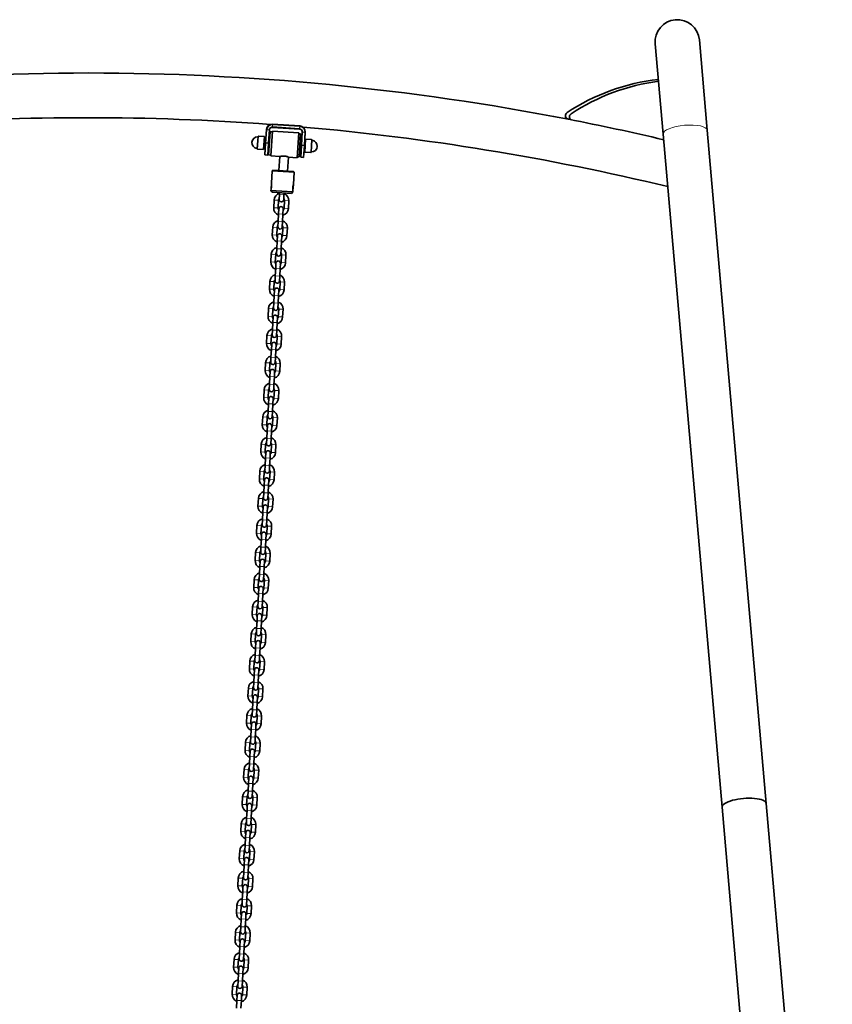
# Model space of a CAD drawing. Units: millimetres. Extents: x 21483 to 362308, y -13999 to 13175.
# Drawn here: x 27939 to 29046, y 11834 to 13175 of the extents above; entities that cross this region are included whole.
import ezdxf

# ---------------------------------------------------------------- set-up
doc = ezdxf.new("R2010")
doc.units = ezdxf.units.MM
doc.header["$LTSCALE"] = 80
doc.layers.add('Dimension (ISO)', color=7, linetype='Continuous', lineweight=18, true_color=0x42a0ff)
doc.layers.add('Visible (ISO)', color=7, linetype='Continuous', lineweight=35)
doc.layers.add('Visible Narrow (ISO)', color=7, linetype='Continuous', lineweight=15)
doc.styles.add('Label Text (ISO)', font='tahoma.ttf')
doc.dimstyles.new('Default (ISO)', dxfattribs={"dimscale": 80, "dimtxt": 3.5, "dimasz": 2.5, "dimexe": 1, "dimexo": 0.5, "dimgap": 0.762, "dimtad": 1, "dimtoh": 1, "dimrnd": 1e-08, "dimtxsty": 'Label Text (ISO)', "dimcen": 0.09, "dimdle": 10, "dimclrd": 256, "dimclre": 256, "dimclrt": 256, "dimadec": 0, "dimazin": 2, "dimtfac": 0.714286, "dimtmove": 0, "dimatfit": 3, "dimfxl": 1, "dimtolj": 1, "dimtzin": 0, "dimlwd": -1, "dimlwe": -1, "dimarcsym": 0})

# ---------------------------------------------------------------- blocks, each defined once
blk = doc.blocks.new('*D3')
at = {"layer": 'Defpoints', "color": 0, "transparency": 16777216}
for p in [(27814.3, 11271.5), (27739.8, 10916.6), (28811.7, 10916.6)]:
    blk.add_point(p, dxfattribs=at)
at = {"layer": 'Dimension (ISO)', "transparency": 16777216}
for p, q in [((27739.8, 11471.5), (27739.8, 12385.8)), ((27774.3, 11271.5), (27659.8, 11271.5)), ((27739.8, 10916.6), (27739.8, 11271.5)), ((27739.8, 10716.6), (27739.8, 10516.6))]:
    blk.add_line(p, q, dxfattribs=at)
for points in [[(27706.5, 11471.5), (27773.1, 11471.5), (27739.8, 11271.5)], [(27706.5, 10716.6), (27773.1, 10716.6), (27739.8, 10916.6)]]:
    blk.add_solid(points, dxfattribs=at)
at = {"layer": 'Dimension (ISO)', "transparency": 16777216, "insert": (27387.2, 12028.6), "char_height": 280, "attachment_point": 2, "rotation": 90, "style": 'Label Text (ISO)'}
blk.add_mtext('\\A1;355', dxfattribs=at)

msp = doc.modelspace()

# ---------------------------------------------------------------- linework, layer by layer
at = {"layer": 'Visible (ISO)'}
for p, q in [((28875.843, 13024.329), (28865.07, 13147.47)), ((28804.999, 13142.215), (28815.773, 13019.074)), ((28320.211, 13026.439), (28283.289, 13028.84)), ((28320.211, 13025.858), (28283.289, 13028.259)), ((28320.471, 13030.431), (28283.549, 13032.832)), ((28320.471, 13029.85), (28283.549, 13032.251)), ((28264.156, 13016.275), (28272.354, 13015.742)), ((28272.354, 13015.742), (28271.212, 12998.179)), ((28272.302, 13014.944), (28273.899, 13014.84)), ((28273.899, 13014.84), (28272.86, 12998.874)), ((28275.047, 13025.368), (28273.879, 13007.406)), ((28275.047, 13024.787), (28273.879, 13006.825)), ((28279.038, 13025.108), (28277.87, 13007.146)), ((28279.038, 13024.527), (28277.87, 13006.565)), ((28280.09, 13022.204), (28278.046, 12990.77)), ((28283.383, 13021.99), (28280.09, 13022.204)), ((28281.257, 12989.309), (28283.464, 13023.237)), ((28283.464, 13023.237), (28319.388, 13020.901)), ((28319.388, 13020.901), (28317.182, 12986.973)), ((28319.307, 13019.654), (28321.602, 13019.504)), ((28319.558, 12988.071), (28321.602, 13019.504)), ((28322.775, 13004.226), (28323.943, 13022.188)), ((28322.775, 13003.645), (28323.943, 13021.607)), ((28326.767, 13003.966), (28327.935, 13021.928)), ((28326.767, 13003.385), (28327.935, 13021.347)), ((28896.008, 12101.978), (28815.773, 13019.074)), ((28956.079, 12107.233), (28875.843, 13024.329)), ((28271.264, 12998.978), (28272.86, 12998.874)), ((28272.84, 12991.439), (28273.879, 13007.406)), ((28272.84, 12990.858), (28273.879, 13006.825)), ((28273.581, 13002.835), (28273.12, 13002.865)), ((28274.1, 13010.819), (28273.639, 13010.849)), ((28277.87, 13006.565), (28276.832, 12990.599)), ((28278.808, 13002.496), (28277.611, 13002.573)), ((28279.327, 13010.479), (28278.13, 13010.557)), ((28322.478, 12999.656), (28320.32, 12999.796)), ((28322.997, 13007.639), (28320.839, 13007.779)), ((28321.737, 12988.26), (28322.775, 13004.226)), ((28321.737, 12987.679), (28322.775, 13003.645)), ((28326.767, 13003.385), (28325.729, 12987.419)), ((28327.286, 13011.368), (28328.384, 13011.297)), ((28327.293, 12994.532), (28328.436, 13012.095)), ((28336.633, 13011.562), (28328.436, 13012.095)), ((28263.014, 12998.713), (28271.212, 12998.179)), ((28272.84, 12991.439), (28272.878, 12991.437)), ((28272.84, 12990.858), (28276.832, 12990.599)), ((28281.339, 12990.556), (28278.046, 12990.77)), ((28281.257, 12989.309), (28293.232, 12988.53)), ((28293.232, 12988.53), (28291.999, 12969.57)), ((28297.556, 12989.251), (28301.013, 12989.026)), ((28305.207, 12987.751), (28303.974, 12968.791)), ((28305.207, 12987.751), (28317.182, 12986.973)), ((28317.263, 12988.22), (28319.558, 12988.071)), ((28321.775, 12988.257), (28321.737, 12988.26)), ((28325.729, 12987.419), (28321.737, 12987.679)), ((28326.248, 12995.402), (28327.345, 12995.331)), ((28335.491, 12993.999), (28327.293, 12994.532)), ((28282.953, 12969.156), (28281.85, 12952.192)), ((28284.016, 12970.089), (28282.953, 12969.156)), ((28312.89, 12967.209), (28282.953, 12969.156)), ((28284.016, 12970.089), (28311.957, 12968.272)), ((28312.89, 12967.209), (28311.787, 12950.245)), ((28311.957, 12968.272), (28312.89, 12967.209)), ((28281.331, 12944.209), (28281.85, 12952.192)), ((28311.787, 12950.245), (28311.268, 12942.262)), ((28281.331, 12944.209), (28281.201, 12942.213)), ((28281.201, 12942.213), (28311.138, 12940.266)), ((28283.067, 12940.088), (28281.201, 12942.213)), ((28309.012, 12938.4), (28283.067, 12940.088)), ((28293.008, 12936.9), (28292.639, 12929.91)), ((28293.008, 12936.9), (28293.142, 12939.432)), ((28298.63, 12929.593), (28299, 12936.583)), ((28299, 12936.583), (28299.13, 12939.043)), ((28309.012, 12938.4), (28311.138, 12940.266)), ((28311.268, 12942.262), (28311.138, 12940.266)), ((28285.596, 12929.281), (28285.041, 12918.796)), ((28291.587, 12928.964), (28291.033, 12918.479)), ((28299.022, 12918.056), (28299.576, 12928.542)), ((28305.013, 12917.739), (28305.568, 12928.225)), ((28291.054, 12899.952), (28291.609, 12910.437)), ((28291.978, 12917.427), (28291.609, 12910.437)), ((28297.046, 12899.635), (28297.6, 12910.12)), ((28297.6, 12910.12), (28297.97, 12917.111)), ((28283.641, 12892.333), (28283.087, 12881.847)), ((28289.633, 12892.016), (28289.078, 12881.531)), ((28291.054, 12899.952), (28290.684, 12892.962)), ((28296.676, 12892.645), (28297.046, 12899.635)), ((28297.067, 12881.108), (28297.622, 12891.593)), ((28290.024, 12880.479), (28289.655, 12873.489)), ((28295.646, 12873.172), (28296.016, 12880.162)), ((28303.059, 12880.791), (28303.614, 12891.276)), ((28289.1, 12863.004), (28289.655, 12873.489)), ((28295.092, 12862.687), (28295.646, 12873.172)), ((28281.687, 12855.384), (28281.133, 12844.899)), ((28287.679, 12855.068), (28287.124, 12844.582)), ((28289.1, 12863.004), (28288.73, 12856.013)), ((28294.722, 12855.696), (28295.092, 12862.687)), ((28295.113, 12844.16), (28295.668, 12854.645)), ((28301.105, 12843.843), (28301.659, 12854.328)), ((28288.07, 12843.531), (28287.7, 12836.541)), ((28293.692, 12836.224), (28294.062, 12843.214)), ((28287.146, 12826.055), (28286.776, 12819.065)), ((28287.146, 12826.055), (28287.7, 12836.541)), ((28292.768, 12818.748), (28293.137, 12825.738)), ((28293.137, 12825.738), (28293.692, 12836.224)), ((28279.733, 12818.436), (28279.178, 12807.951)), ((28285.725, 12818.119), (28285.17, 12807.634)), ((28293.159, 12807.211), (28293.713, 12817.697)), ((28299.15, 12806.894), (28299.705, 12817.38)), ((28285.191, 12789.107), (28285.746, 12799.592)), ((28286.116, 12806.582), (28285.746, 12799.592)), ((28291.183, 12788.79), (28291.738, 12799.275)), ((28291.738, 12799.275), (28292.107, 12806.266)), ((28285.191, 12789.107), (28284.822, 12782.117)), ((28290.813, 12781.8), (28291.183, 12788.79)), ((28277.779, 12781.488), (28277.224, 12771.002)), ((28283.77, 12781.171), (28283.216, 12770.685)), ((28291.205, 12770.263), (28291.759, 12780.748)), ((28297.196, 12769.946), (28297.751, 12780.431)), ((28283.237, 12752.158), (28283.792, 12762.644)), ((28284.162, 12769.634), (28283.792, 12762.644)), ((28289.229, 12751.842), (28289.783, 12762.327)), ((28289.783, 12762.327), (28290.153, 12769.317)), ((28275.824, 12744.539), (28275.27, 12734.054)), ((28281.816, 12744.222), (28281.262, 12733.737)), ((28283.237, 12752.158), (28282.868, 12745.168)), ((28288.859, 12744.851), (28289.229, 12751.842)), ((28282.207, 12732.686), (28281.838, 12725.695)), ((28287.829, 12725.379), (28288.199, 12732.369)), ((28289.25, 12733.315), (28289.805, 12743.8)), ((28295.242, 12732.998), (28295.797, 12743.483)), ((28281.283, 12715.21), (28281.838, 12725.695)), ((28287.275, 12714.893), (28287.829, 12725.379)), ((28273.87, 12707.591), (28273.316, 12697.106)), ((28279.862, 12707.274), (28279.307, 12696.789)), ((28281.283, 12715.21), (28280.913, 12708.22)), ((28286.905, 12707.903), (28287.275, 12714.893)), ((28287.296, 12696.366), (28287.851, 12706.852)), ((28293.288, 12696.049), (28293.842, 12706.535)), ((28280.253, 12695.737), (28279.883, 12688.747)), ((28285.875, 12688.43), (28286.245, 12695.42)), ((28279.329, 12678.262), (28278.959, 12671.272)), ((28279.329, 12678.262), (28279.883, 12688.747)), ((28284.951, 12670.955), (28285.32, 12677.945)), ((28285.32, 12677.945), (28285.875, 12688.43)), ((28271.916, 12670.643), (28271.361, 12660.157)), ((28277.908, 12670.326), (28277.353, 12659.84)), ((28285.342, 12659.418), (28285.896, 12669.903)), ((28291.334, 12659.101), (28291.888, 12669.586)), ((28277.375, 12641.313), (28277.929, 12651.799)), ((28278.299, 12658.789), (28277.929, 12651.799)), ((28283.366, 12640.997), (28283.921, 12651.482)), ((28283.921, 12651.482), (28284.29, 12658.472)), ((28277.375, 12641.313), (28277.005, 12634.323)), ((28282.996, 12634.006), (28283.366, 12640.997)), ((28269.962, 12633.694), (28269.407, 12623.209)), ((28275.953, 12633.377), (28275.399, 12622.892)), ((28283.388, 12622.47), (28283.942, 12632.955)), ((28289.379, 12622.153), (28289.934, 12632.638)), ((28275.42, 12604.365), (28275.975, 12614.85)), ((28276.345, 12621.841), (28275.975, 12614.85)), ((28281.412, 12604.048), (28281.966, 12614.534)), ((28281.966, 12614.534), (28282.336, 12621.524)), ((28268.008, 12596.746), (28267.453, 12586.261)), ((28273.999, 12596.429), (28273.445, 12585.944)), ((28275.42, 12604.365), (28275.051, 12597.375)), ((28281.042, 12597.058), (28281.412, 12604.048)), ((28274.39, 12584.892), (28274.021, 12577.902)), ((28280.012, 12577.585), (28280.382, 12584.575)), ((28281.433, 12585.521), (28281.988, 12596.007)), ((28287.425, 12585.204), (28287.98, 12595.69)), ((28273.466, 12567.417), (28274.021, 12577.902)), ((28279.458, 12567.1), (28280.012, 12577.585)), ((28266.053, 12559.798), (28265.499, 12549.312)), ((28272.045, 12559.481), (28271.49, 12548.995)), ((28273.466, 12567.417), (28273.096, 12560.426)), ((28279.088, 12560.11), (28279.458, 12567.1)), ((28279.479, 12548.573), (28280.034, 12559.058)), ((28285.471, 12548.256), (28286.025, 12558.741)), ((28272.436, 12547.944), (28272.066, 12540.954)), ((28278.058, 12540.637), (28278.428, 12547.627)), ((28271.512, 12530.468), (28271.142, 12523.478)), ((28271.512, 12530.468), (28272.066, 12540.954)), ((28277.134, 12523.161), (28277.503, 12530.151)), ((28277.503, 12530.151), (28278.058, 12540.637)), ((28264.099, 12522.849), (28263.544, 12512.364)), ((28270.091, 12522.532), (28269.536, 12512.047)), ((28277.525, 12511.624), (28278.08, 12522.11)), ((28283.517, 12511.308), (28284.071, 12521.793)), ((28269.558, 12493.52), (28270.112, 12504.005)), ((28270.482, 12510.996), (28270.112, 12504.005)), ((28275.549, 12493.203), (28276.104, 12503.688)), ((28276.104, 12503.688), (28276.474, 12510.679)), ((28269.558, 12493.52), (28269.188, 12486.53)), ((28275.179, 12486.213), (28275.549, 12493.203)), ((28262.145, 12485.901), (28261.59, 12475.416)), ((28268.136, 12485.584), (28267.582, 12475.099)), ((28275.571, 12474.676), (28276.125, 12485.161)), ((28281.562, 12474.359), (28282.117, 12484.845)), ((28267.603, 12456.572), (28268.158, 12467.057)), ((28268.528, 12474.047), (28268.158, 12467.057)), ((28273.595, 12456.255), (28274.15, 12466.74)), ((28274.15, 12466.74), (28274.519, 12473.73)), ((28260.191, 12448.953), (28259.636, 12438.467)), ((28267.603, 12456.572), (28267.234, 12449.581)), ((28273.225, 12449.265), (28273.595, 12456.255)), ((28266.182, 12448.636), (28265.628, 12438.15)), ((28266.573, 12437.099), (28266.204, 12430.109)), ((28272.195, 12429.792), (28272.565, 12436.782)), ((28273.616, 12437.728), (28274.171, 12448.213)), ((28279.608, 12437.411), (28280.163, 12447.896)), ((28265.649, 12419.623), (28266.204, 12430.109)), ((28271.641, 12419.306), (28272.195, 12429.792)), ((28258.236, 12412.004), (28257.682, 12401.519)), ((28264.228, 12411.687), (28263.673, 12401.202)), ((28265.649, 12419.623), (28265.279, 12412.633)), ((28271.271, 12412.316), (28271.641, 12419.306)), ((28271.662, 12400.779), (28272.217, 12411.265)), ((28277.654, 12400.462), (28278.208, 12410.948)), ((28264.619, 12400.151), (28264.249, 12393.16)), ((28270.241, 12392.843), (28270.611, 12399.834)), ((28263.695, 12382.675), (28263.325, 12375.685)), ((28263.695, 12382.675), (28264.249, 12393.16)), ((28269.317, 12375.368), (28269.686, 12382.358)), ((28269.686, 12382.358), (28270.241, 12392.843)), ((28256.282, 12375.056), (28255.728, 12364.57)), ((28262.274, 12374.739), (28261.719, 12364.254)), ((28269.708, 12363.831), (28270.263, 12374.316)), ((28275.7, 12363.514), (28276.254, 12373.999)), ((28261.741, 12345.727), (28262.295, 12356.212)), ((28262.665, 12363.202), (28262.295, 12356.212)), ((28267.732, 12345.41), (28268.287, 12355.895)), ((28268.287, 12355.895), (28268.657, 12362.885)), ((28261.741, 12345.727), (28261.371, 12338.736)), ((28267.363, 12338.419), (28267.732, 12345.41)), ((28254.328, 12338.107), (28253.773, 12327.622)), ((28260.319, 12337.791), (28259.765, 12327.305)), ((28267.754, 12326.883), (28268.308, 12337.368)), ((28273.745, 12326.566), (28274.3, 12337.051)), ((28259.786, 12308.778), (28260.341, 12319.264)), ((28260.711, 12326.254), (28260.341, 12319.264)), ((28265.778, 12308.461), (28266.333, 12318.947)), ((28266.333, 12318.947), (28266.702, 12325.937)), ((28259.786, 12308.778), (28259.417, 12301.788)), ((28265.408, 12301.471), (28265.778, 12308.461)), ((28252.374, 12301.159), (28251.819, 12290.674)), ((28258.365, 12300.842), (28257.811, 12290.357)), ((28258.756, 12289.305), (28258.387, 12282.315)), ((28264.378, 12281.998), (28264.748, 12288.989)), ((28265.8, 12289.934), (28266.354, 12300.42)), ((28271.791, 12289.617), (28272.346, 12300.103)), ((28257.832, 12271.83), (28258.387, 12282.315)), ((28263.824, 12271.513), (28264.378, 12281.998)), ((28250.419, 12264.211), (28249.865, 12253.725)), ((28256.411, 12263.894), (28255.856, 12253.409)), ((28257.832, 12271.83), (28257.462, 12264.84)), ((28263.454, 12264.523), (28263.824, 12271.513)), ((28263.845, 12252.986), (28264.4, 12263.471)), ((28269.837, 12252.669), (28270.391, 12263.154)), ((28256.802, 12252.357), (28256.432, 12245.367)), ((28262.424, 12245.05), (28262.794, 12252.04)), ((28255.878, 12234.882), (28255.508, 12227.891)), ((28255.878, 12234.882), (28256.432, 12245.367)), ((28261.5, 12227.574), (28261.87, 12234.565)), ((28261.87, 12234.565), (28262.424, 12245.05)), ((28248.465, 12227.262), (28247.911, 12216.777)), ((28254.457, 12226.946), (28253.902, 12216.46)), ((28261.891, 12216.038), (28262.446, 12226.523)), ((28267.883, 12215.721), (28268.437, 12226.206)), ((28253.924, 12197.933), (28254.478, 12208.419)), ((28254.848, 12215.409), (28254.478, 12208.419)), ((28259.915, 12197.616), (28260.47, 12208.102)), ((28260.47, 12208.102), (28260.84, 12215.092)), ((28253.924, 12197.933), (28253.554, 12190.943)), ((28259.546, 12190.626), (28259.915, 12197.616)), ((28246.511, 12190.314), (28245.956, 12179.829)), ((28252.503, 12189.997), (28251.948, 12179.512)), ((28259.937, 12179.089), (28260.491, 12189.575)), ((28265.928, 12178.772), (28266.483, 12189.258)), ((28251.969, 12160.985), (28252.524, 12171.47)), ((28252.894, 12178.46), (28252.524, 12171.47)), ((28257.961, 12160.668), (28258.516, 12171.153)), ((28258.516, 12171.153), (28258.885, 12178.143)), ((28251.969, 12160.985), (28251.6, 12153.995)), ((28257.591, 12153.678), (28257.961, 12160.668)), ((28244.557, 12153.366), (28244.002, 12142.88)), ((28250.548, 12153.049), (28249.994, 12142.563)), ((28250.94, 12141.512), (28250.57, 12134.522)), ((28256.561, 12134.205), (28256.931, 12141.195)), ((28257.983, 12142.141), (28258.537, 12152.626)), ((28263.974, 12141.824), (28264.529, 12152.309)), ((28250.015, 12124.036), (28250.57, 12134.522)), ((28256.007, 12123.72), (28256.561, 12134.205)), ((28242.602, 12116.417), (28242.048, 12105.932)), ((28248.594, 12116.1), (28248.039, 12105.615)), ((28250.015, 12124.036), (28249.645, 12117.046)), ((28255.637, 12116.729), (28256.007, 12123.72)), ((28256.028, 12105.193), (28256.583, 12115.678)), ((28262.02, 12104.876), (28262.575, 12115.361)), ((28248.985, 12104.564), (28248.616, 12097.573)), ((28254.607, 12097.257), (28254.977, 12104.247)), ((28986.226, 11070.783), (28896.008, 12101.978)), ((29046.296, 11076.039), (28956.079, 12107.233)), ((28248.061, 12087.088), (28247.691, 12080.098)), ((28248.061, 12087.088), (28248.616, 12097.573)), ((28253.683, 12079.781), (28254.053, 12086.771)), ((28254.053, 12086.771), (28254.607, 12097.257)), ((28240.648, 12079.469), (28240.094, 12068.984)), ((28246.64, 12079.152), (28246.085, 12068.667)), ((28254.074, 12068.244), (28254.629, 12078.73)), ((28260.066, 12067.927), (28260.62, 12078.413)), ((28246.107, 12050.14), (28246.661, 12060.625)), ((28247.031, 12067.615), (28246.661, 12060.625)), ((28252.098, 12049.823), (28252.653, 12060.308)), ((28252.653, 12060.308), (28253.023, 12067.298)), ((28246.107, 12050.14), (28245.737, 12043.15)), ((28251.729, 12042.833), (28252.098, 12049.823)), ((28238.694, 12042.521), (28238.139, 12032.035)), ((28244.686, 12042.204), (28244.131, 12031.718)), ((28252.12, 12031.296), (28252.674, 12041.781)), ((28258.111, 12030.979), (28258.666, 12041.464)), ((28244.152, 12013.191), (28244.707, 12023.677)), ((28245.077, 12030.667), (28244.707, 12023.677)), ((28250.144, 12012.874), (28250.699, 12023.36)), ((28250.699, 12023.36), (28251.068, 12030.35)), ((28244.152, 12013.191), (28243.783, 12006.201)), ((28249.774, 12005.884), (28250.144, 12012.874)), ((28236.74, 12005.572), (28236.185, 11995.087)), ((28242.731, 12005.255), (28242.177, 11994.77)), ((28243.123, 11993.719), (28242.753, 11986.728)), ((28248.744, 11986.411), (28249.114, 11993.402)), ((28250.166, 11994.347), (28250.72, 12004.833)), ((28256.157, 11994.031), (28256.712, 12004.516)), ((28242.198, 11976.243), (28242.753, 11986.728)), ((28248.19, 11975.926), (28248.744, 11986.411)), ((28234.785, 11968.624), (28234.231, 11958.139)), ((28240.777, 11968.307), (28240.223, 11957.822)), ((28242.198, 11976.243), (28241.829, 11969.253)), ((28247.82, 11968.936), (28248.19, 11975.926)), ((28248.211, 11957.399), (28248.766, 11967.884)), ((28254.203, 11957.082), (28254.758, 11967.568)), ((28241.168, 11956.77), (28240.799, 11949.78)), ((28246.79, 11949.463), (28247.16, 11956.453)), ((28240.244, 11939.295), (28239.874, 11932.304)), ((28240.244, 11939.295), (28240.799, 11949.78)), ((28246.236, 11938.978), (28246.79, 11949.463)), ((28232.831, 11931.676), (28232.277, 11921.19)), ((28238.823, 11931.359), (28238.268, 11920.873)), ((28245.866, 11931.988), (28246.236, 11938.978)), ((28246.257, 11920.451), (28246.812, 11930.936)), ((28252.249, 11920.134), (28252.803, 11930.619)), ((28238.29, 11902.346), (28238.844, 11912.832)), ((28239.214, 11919.822), (28238.844, 11912.832)), ((28244.281, 11902.029), (28244.836, 11912.515)), ((28244.836, 11912.515), (28245.206, 11919.505)), ((28238.29, 11902.346), (28237.92, 11895.356)), ((28243.912, 11895.039), (28244.281, 11902.029)), ((28230.877, 11894.727), (28230.322, 11884.242)), ((28236.869, 11894.41), (28236.314, 11883.925)), ((28244.303, 11883.502), (28244.857, 11893.988)), ((28250.295, 11883.186), (28250.849, 11893.671)), ((28236.336, 11865.398), (28236.89, 11875.883)), ((28237.26, 11882.874), (28236.89, 11875.883)), ((28242.327, 11865.081), (28242.882, 11875.566)), ((28242.882, 11875.566), (28243.251, 11882.557)), ((28236.336, 11865.398), (28235.966, 11858.408)), ((28241.957, 11858.091), (28242.327, 11865.081)), ((28228.923, 11857.779), (28228.368, 11847.294)), ((28234.914, 11857.462), (28234.36, 11846.977)), ((28235.306, 11845.925), (28234.936, 11838.935)), ((28240.928, 11838.618), (28241.297, 11845.608)), ((28242.349, 11846.554), (28242.903, 11857.039)), ((28248.34, 11846.237), (28248.895, 11856.723)), ((28234.381, 11828.45), (28234.936, 11838.935)), ((28240.373, 11828.133), (28240.928, 11838.618))]:
    msp.add_line(p, q, dxfattribs=at)
for centre, radius, start, end in [((28835.034, 13144.842), 30.15, 5, 185), ((28031.75, 9670.961), 3431.425, 78.997, 100.966151), ((28839.995, 12815.284), 280, 96.303449, 123.646277), ((28845.094, 12813.388), 280, 97.309402, 123.553359), ((28031.75, 9670.38), 3371.125, 85.773301, 94.226699), ((28687.628, 13044.215), 5, 123.646277, 258.997), ((28031.75, 9670.961), 3431.425, 76.780802, 78.997), ((28693.097, 13042.565), 5, 123.553359, 232.978836), ((28283.03, 13024.849), 8, 86.279221, 176.279221), ((28283.03, 13024.268), 8, 86.279221, 176.279221), ((28283.03, 13024.849), 4, 86.279221, 176.279221), ((28283.03, 13024.268), 4, 86.279221, 176.279221), ((28319.952, 13022.447), 4, 356.279221, 86.279221), ((28319.952, 13021.866), 4, 356.279221, 86.279221), ((28319.952, 13022.447), 8, 356.279221, 86.279221), ((28319.952, 13021.866), 8, 356.279221, 86.279221), ((28031.75, 9670.38), 3371.125, 76.442227, 85.011335), ((28263.303, 13007.512), 8.003, 91.018956, 261.539485), ((28263.152, 13016.014), 0.5, 271.018956, 346.288536), ((28264.124, 13015.777), 0.5, 86.279221, 166.288536), ((28262.052, 12999.102), 0.5, 6.269906, 81.539485), ((28263.047, 12999.211), 0.5, 186.269906, 266.279221), ((28336.344, 13002.762), 8.003, 271.018956, 81.539485), ((28336.601, 13011.063), 0.5, 6.269906, 86.279221), ((28337.595, 13011.172), 0.5, 186.269906, 261.539485), ((28335.524, 12994.498), 0.5, 266.279221, 346.288536), ((28336.495, 12994.261), 0.5, 91.018956, 166.288536), ((28295.582, 12928.753), 10, 104.42999, 176.972387), ((28295.582, 12928.753), 10, 356.972387, 69.514784), ((28295.027, 12918.268), 10, 176.972387, 249.514784), ((28295.027, 12918.268), 4, 176.972387, 218.382009), ((28295.582, 12928.753), 4, 135.562765, 176.972387), ((28294.974, 12917.269), 3, 356.972387, 176.972387), ((28295.635, 12929.752), 3, 176.972387, 356.972387), ((28295.582, 12928.753), 4, 356.972387, 38.382009), ((28295.027, 12918.268), 10, 284.42999, 356.972387), ((28295.027, 12918.268), 4, 315.562765, 356.972387), ((28293.627, 12891.805), 10, 104.42999, 176.972387), ((28293.627, 12891.805), 4, 135.562765, 176.972387), ((28293.68, 12892.803), 3, 176.972387, 356.972387), ((28293.627, 12891.805), 4, 356.972387, 38.382009), ((28293.627, 12891.805), 10, 356.972387, 69.514784), ((28293.073, 12881.319), 10, 176.972387, 249.514784), ((28293.073, 12881.319), 4, 176.972387, 218.382009), ((28293.02, 12880.321), 3, 356.972387, 176.972387), ((28293.073, 12881.319), 10, 284.42999, 356.972387), ((28293.073, 12881.319), 4, 315.562765, 356.972387), ((28291.673, 12854.856), 10, 104.42999, 176.972387), ((28291.673, 12854.856), 4, 135.562765, 176.972387), ((28291.726, 12855.855), 3, 176.972387, 356.972387), ((28291.673, 12854.856), 4, 356.972387, 38.382009), ((28291.673, 12854.856), 10, 356.972387, 69.514784), ((28291.119, 12844.371), 10, 176.972387, 249.514784), ((28291.119, 12844.371), 4, 176.972387, 218.382009), ((28291.066, 12843.372), 3, 356.972387, 176.972387), ((28291.119, 12844.371), 10, 284.42999, 356.972387), ((28291.119, 12844.371), 4, 315.562765, 356.972387), ((28289.719, 12817.908), 10, 104.42999, 176.972387), ((28289.719, 12817.908), 10, 356.972387, 69.514784), ((28289.719, 12817.908), 4, 135.562765, 176.972387), ((28289.772, 12818.907), 3, 176.972387, 356.972387), ((28289.719, 12817.908), 4, 356.972387, 38.382009), ((28289.164, 12807.423), 10, 176.972387, 249.514784), ((28289.164, 12807.423), 4, 176.972387, 218.382009), ((28289.112, 12806.424), 3, 356.972387, 176.972387), ((28289.164, 12807.423), 10, 284.42999, 356.972387), ((28289.164, 12807.423), 4, 315.562765, 356.972387), ((28287.765, 12780.96), 10, 104.42999, 176.972387), ((28287.765, 12780.96), 10, 356.972387, 69.514784), ((28287.21, 12770.474), 10, 176.972387, 249.514784), ((28287.21, 12770.474), 4, 176.972387, 218.382009), ((28287.765, 12780.96), 4, 135.562765, 176.972387), ((28287.157, 12769.476), 3, 356.972387, 176.972387), ((28287.818, 12781.958), 3, 176.972387, 356.972387), ((28287.765, 12780.96), 4, 356.972387, 38.382009), ((28287.21, 12770.474), 10, 284.42999, 356.972387), ((28287.21, 12770.474), 4, 315.562765, 356.972387), ((28285.811, 12744.011), 10, 104.42999, 176.972387), ((28285.811, 12744.011), 4, 135.562765, 176.972387), ((28285.863, 12745.01), 3, 176.972387, 356.972387), ((28285.811, 12744.011), 4, 356.972387, 38.382009), ((28285.811, 12744.011), 10, 356.972387, 69.514784), ((28285.256, 12733.526), 10, 176.972387, 249.514784), ((28285.256, 12733.526), 4, 176.972387, 218.382009), ((28285.203, 12732.527), 3, 356.972387, 176.972387), ((28285.256, 12733.526), 10, 284.42999, 356.972387), ((28285.256, 12733.526), 4, 315.562765, 356.972387), ((28283.856, 12707.063), 10, 104.42999, 176.972387), ((28283.856, 12707.063), 4, 135.562765, 176.972387), ((28283.909, 12708.061), 3, 176.972387, 356.972387), ((28283.856, 12707.063), 4, 356.972387, 38.382009), ((28283.856, 12707.063), 10, 356.972387, 69.514784), ((28283.302, 12696.578), 10, 176.972387, 249.514784), ((28283.302, 12696.578), 4, 176.972387, 218.382009), ((28283.249, 12695.579), 3, 356.972387, 176.972387), ((28283.302, 12696.578), 10, 284.42999, 356.972387), ((28283.302, 12696.578), 4, 315.562765, 356.972387), ((28281.902, 12670.114), 10, 104.42999, 176.972387), ((28281.902, 12670.114), 10, 356.972387, 69.514784), ((28281.902, 12670.114), 4, 135.562765, 176.972387), ((28281.955, 12671.113), 3, 176.972387, 356.972387), ((28281.902, 12670.114), 4, 356.972387, 38.382009), ((28281.347, 12659.629), 10, 176.972387, 249.514784), ((28281.347, 12659.629), 4, 176.972387, 218.382009), ((28281.295, 12658.631), 3, 356.972387, 176.972387), ((28281.347, 12659.629), 10, 284.42999, 356.972387), ((28281.347, 12659.629), 4, 315.562765, 356.972387), ((28279.948, 12633.166), 10, 104.42999, 176.972387), ((28279.948, 12633.166), 10, 356.972387, 69.514784), ((28279.393, 12622.681), 10, 176.972387, 249.514784), ((28279.948, 12633.166), 4, 135.562765, 176.972387), ((28279.34, 12621.682), 3, 356.972387, 176.972387), ((28280.001, 12634.165), 3, 176.972387, 356.972387), ((28279.948, 12633.166), 4, 356.972387, 38.382009), ((28279.393, 12622.681), 4, 176.972387, 218.382009), ((28279.393, 12622.681), 10, 284.42999, 356.972387), ((28279.393, 12622.681), 4, 315.562765, 356.972387), ((28277.994, 12596.218), 10, 104.42999, 176.972387), ((28277.994, 12596.218), 4, 135.562765, 176.972387), ((28278.046, 12597.216), 3, 176.972387, 356.972387), ((28277.994, 12596.218), 4, 356.972387, 38.382009), ((28277.994, 12596.218), 10, 356.972387, 69.514784), ((28277.439, 12585.732), 10, 176.972387, 249.514784), ((28277.439, 12585.732), 4, 176.972387, 218.382009), ((28277.386, 12584.734), 3, 356.972387, 176.972387), ((28277.439, 12585.732), 10, 284.42999, 356.972387), ((28277.439, 12585.732), 4, 315.562765, 356.972387), ((28276.039, 12559.269), 10, 104.42999, 176.972387), ((28276.039, 12559.269), 4, 135.562765, 176.972387), ((28276.092, 12560.268), 3, 176.972387, 356.972387), ((28276.039, 12559.269), 4, 356.972387, 38.382009), ((28276.039, 12559.269), 10, 356.972387, 69.514784), ((28275.485, 12548.784), 10, 176.972387, 249.514784), ((28275.485, 12548.784), 4, 176.972387, 218.382009), ((28275.432, 12547.785), 3, 356.972387, 176.972387), ((28275.485, 12548.784), 10, 284.42999, 356.972387), ((28275.485, 12548.784), 4, 315.562765, 356.972387), ((28274.085, 12522.321), 10, 104.42999, 176.972387), ((28274.085, 12522.321), 10, 356.972387, 69.514784), ((28274.085, 12522.321), 4, 135.562765, 176.972387), ((28274.138, 12523.32), 3, 176.972387, 356.972387), ((28274.085, 12522.321), 4, 356.972387, 38.382009), ((28273.531, 12511.836), 10, 176.972387, 249.514784), ((28273.531, 12511.836), 4, 176.972387, 218.382009), ((28273.478, 12510.837), 3, 356.972387, 176.972387), ((28273.531, 12511.836), 10, 284.42999, 356.972387), ((28273.531, 12511.836), 4, 315.562765, 356.972387), ((28272.131, 12485.373), 10, 104.42999, 176.972387), ((28272.131, 12485.373), 10, 356.972387, 69.514784), ((28272.131, 12485.373), 4, 135.562765, 176.972387), ((28271.523, 12473.889), 3, 356.972387, 176.972387), ((28272.184, 12486.371), 3, 176.972387, 356.972387), ((28272.131, 12485.373), 4, 356.972387, 38.382009), ((28271.576, 12474.887), 10, 176.972387, 249.514784), ((28271.576, 12474.887), 4, 176.972387, 218.382009), ((28271.576, 12474.887), 10, 284.42999, 356.972387), ((28271.576, 12474.887), 4, 315.562765, 356.972387), ((28270.177, 12448.424), 10, 104.42999, 176.972387), ((28270.177, 12448.424), 4, 135.562765, 176.972387), ((28270.229, 12449.423), 3, 176.972387, 356.972387), ((28270.177, 12448.424), 4, 356.972387, 38.382009), ((28270.177, 12448.424), 10, 356.972387, 69.514784), ((28269.622, 12437.939), 10, 176.972387, 249.514784), ((28269.622, 12437.939), 4, 176.972387, 218.382009), ((28269.569, 12436.94), 3, 356.972387, 176.972387), ((28269.622, 12437.939), 10, 284.42999, 356.972387), ((28269.622, 12437.939), 4, 315.562765, 356.972387), ((28268.222, 12411.476), 10, 104.42999, 176.972387), ((28268.222, 12411.476), 4, 135.562765, 176.972387), ((28268.275, 12412.475), 3, 176.972387, 356.972387), ((28268.222, 12411.476), 4, 356.972387, 38.382009), ((28268.222, 12411.476), 10, 356.972387, 69.514784), ((28267.668, 12400.991), 10, 176.972387, 249.514784), ((28267.668, 12400.991), 4, 176.972387, 218.382009), ((28267.615, 12399.992), 3, 356.972387, 176.972387), ((28267.668, 12400.991), 10, 284.42999, 356.972387), ((28267.668, 12400.991), 4, 315.562765, 356.972387), ((28266.268, 12374.528), 10, 104.42999, 176.972387), ((28266.268, 12374.528), 10, 356.972387, 69.514784), ((28266.268, 12374.528), 4, 135.562765, 176.972387), ((28266.321, 12375.526), 3, 176.972387, 356.972387), ((28266.268, 12374.528), 4, 356.972387, 38.382009), ((28265.714, 12364.042), 10, 176.972387, 249.514784), ((28265.714, 12364.042), 4, 176.972387, 218.382009), ((28265.661, 12363.044), 3, 356.972387, 176.972387), ((28265.714, 12364.042), 10, 284.42999, 356.972387), ((28265.714, 12364.042), 4, 315.562765, 356.972387), ((28264.314, 12337.579), 10, 104.42999, 176.972387), ((28264.314, 12337.579), 10, 356.972387, 69.514784), ((28264.314, 12337.579), 4, 135.562765, 176.972387), ((28263.707, 12326.095), 3, 356.972387, 176.972387), ((28264.367, 12338.578), 3, 176.972387, 356.972387), ((28264.314, 12337.579), 4, 356.972387, 38.382009), ((28263.759, 12327.094), 10, 176.972387, 249.514784), ((28263.759, 12327.094), 4, 176.972387, 218.382009), ((28263.759, 12327.094), 10, 284.42999, 356.972387), ((28263.759, 12327.094), 4, 315.562765, 356.972387), ((28262.36, 12300.631), 10, 104.42999, 176.972387), ((28262.36, 12300.631), 4, 135.562765, 176.972387), ((28262.412, 12301.63), 3, 176.972387, 356.972387), ((28262.36, 12300.631), 4, 356.972387, 38.382009), ((28262.36, 12300.631), 10, 356.972387, 69.514784), ((28261.805, 12290.146), 10, 176.972387, 249.514784), ((28261.805, 12290.146), 4, 176.972387, 218.382009), ((28261.752, 12289.147), 3, 356.972387, 176.972387), ((28261.805, 12290.146), 10, 284.42999, 356.972387), ((28261.805, 12290.146), 4, 315.562765, 356.972387), ((28260.405, 12263.683), 10, 104.42999, 176.972387), ((28260.405, 12263.683), 4, 135.562765, 176.972387), ((28260.458, 12264.681), 3, 176.972387, 356.972387), ((28260.405, 12263.683), 4, 356.972387, 38.382009), ((28260.405, 12263.683), 10, 356.972387, 69.514784), ((28259.851, 12253.197), 10, 176.972387, 249.514784), ((28259.851, 12253.197), 4, 176.972387, 218.382009), ((28259.798, 12252.199), 3, 356.972387, 176.972387), ((28259.851, 12253.197), 10, 284.42999, 356.972387), ((28259.851, 12253.197), 4, 315.562765, 356.972387), ((28258.451, 12226.734), 10, 104.42999, 176.972387), ((28258.451, 12226.734), 10, 356.972387, 69.514784), ((28258.451, 12226.734), 4, 135.562765, 176.972387), ((28258.504, 12227.733), 3, 176.972387, 356.972387), ((28258.451, 12226.734), 4, 356.972387, 38.382009), ((28257.897, 12216.249), 10, 176.972387, 249.514784), ((28257.897, 12216.249), 4, 176.972387, 218.382009), ((28257.844, 12215.25), 3, 356.972387, 176.972387), ((28257.897, 12216.249), 10, 284.42999, 356.972387), ((28257.897, 12216.249), 4, 315.562765, 356.972387), ((28256.497, 12189.786), 10, 104.42999, 176.972387), ((28256.497, 12189.786), 10, 356.972387, 69.514784), ((28256.497, 12189.786), 4, 135.562765, 176.972387), ((28255.89, 12178.302), 3, 356.972387, 176.972387), ((28256.55, 12190.784), 3, 176.972387, 356.972387), ((28256.497, 12189.786), 4, 356.972387, 38.382009), ((28255.942, 12179.301), 10, 176.972387, 249.514784), ((28255.942, 12179.301), 4, 176.972387, 218.382009), ((28255.942, 12179.301), 10, 284.42999, 356.972387), ((28255.942, 12179.301), 4, 315.562765, 356.972387), ((28254.543, 12152.838), 10, 104.42999, 176.972387), ((28254.543, 12152.838), 4, 135.562765, 176.972387), ((28254.596, 12153.836), 3, 176.972387, 356.972387), ((28254.543, 12152.838), 4, 356.972387, 38.382009), ((28254.543, 12152.838), 10, 356.972387, 69.514784), ((28253.988, 12142.352), 10, 176.972387, 249.514784), ((28253.988, 12142.352), 4, 176.972387, 218.382009), ((28253.935, 12141.354), 3, 356.972387, 176.972387), ((28253.988, 12142.352), 10, 284.42999, 356.972387), ((28253.988, 12142.352), 4, 315.562765, 356.972387), ((28252.588, 12115.889), 10, 104.42999, 176.972387), ((28252.588, 12115.889), 4, 135.562765, 176.972387), ((28252.641, 12116.888), 3, 176.972387, 356.972387), ((28252.588, 12115.889), 4, 356.972387, 38.382009), ((28252.588, 12115.889), 10, 356.972387, 69.514784), ((28252.034, 12105.404), 10, 176.972387, 249.514784), ((28252.034, 12105.404), 4, 176.972387, 218.382009), ((28251.981, 12104.405), 3, 356.972387, 176.972387), ((28252.034, 12105.404), 10, 284.42999, 356.972387), ((28252.034, 12105.404), 4, 315.562765, 356.972387), ((28250.634, 12078.941), 10, 104.42999, 176.972387), ((28250.634, 12078.941), 10, 356.972387, 69.514784), ((28250.634, 12078.941), 4, 135.562765, 176.972387), ((28250.687, 12079.939), 3, 176.972387, 356.972387), ((28250.634, 12078.941), 4, 356.972387, 38.382009), ((28250.08, 12068.455), 10, 176.972387, 249.514784), ((28250.08, 12068.455), 4, 176.972387, 218.382009), ((28250.027, 12067.457), 3, 356.972387, 176.972387), ((28250.08, 12068.455), 10, 284.42999, 356.972387), ((28250.08, 12068.455), 4, 315.562765, 356.972387), ((28248.68, 12041.992), 10, 104.42999, 176.972387), ((28248.68, 12041.992), 10, 356.972387, 69.514784), ((28248.68, 12041.992), 4, 135.562765, 176.972387), ((28248.073, 12030.509), 3, 356.972387, 176.972387), ((28248.733, 12042.991), 3, 176.972387, 356.972387), ((28248.68, 12041.992), 4, 356.972387, 38.382009), ((28248.125, 12031.507), 10, 176.972387, 249.514784), ((28248.125, 12031.507), 4, 176.972387, 218.382009), ((28248.125, 12031.507), 10, 284.42999, 356.972387), ((28248.125, 12031.507), 4, 315.562765, 356.972387), ((28246.726, 12005.044), 10, 104.42999, 176.972387), ((28246.726, 12005.044), 4, 135.562765, 176.972387), ((28246.779, 12006.043), 3, 176.972387, 356.972387), ((28246.726, 12005.044), 4, 356.972387, 38.382009), ((28246.726, 12005.044), 10, 356.972387, 69.514784), ((28246.171, 11994.559), 10, 176.972387, 249.514784), ((28246.171, 11994.559), 4, 176.972387, 218.382009), ((28246.118, 11993.56), 3, 356.972387, 176.972387), ((28246.171, 11994.559), 10, 284.42999, 356.972387), ((28246.171, 11994.559), 4, 315.562765, 356.972387), ((28244.772, 11968.096), 10, 104.42999, 176.972387), ((28244.772, 11968.096), 4, 135.562765, 176.972387), ((28244.824, 11969.094), 3, 176.972387, 356.972387), ((28244.772, 11968.096), 4, 356.972387, 38.382009), ((28244.772, 11968.096), 10, 356.972387, 69.514784), ((28244.217, 11957.61), 10, 176.972387, 249.514784), ((28244.217, 11957.61), 4, 176.972387, 218.382009), ((28244.164, 11956.612), 3, 356.972387, 176.972387), ((28244.217, 11957.61), 10, 284.42999, 356.972387), ((28244.217, 11957.61), 4, 315.562765, 356.972387), ((28242.817, 11931.147), 10, 104.42999, 176.972387), ((28242.817, 11931.147), 10, 356.972387, 69.514784), ((28242.817, 11931.147), 4, 135.562765, 176.972387), ((28242.87, 11932.146), 3, 176.972387, 356.972387), ((28242.817, 11931.147), 4, 356.972387, 38.382009), ((28242.263, 11920.662), 10, 176.972387, 249.514784), ((28242.263, 11920.662), 4, 176.972387, 218.382009), ((28242.21, 11919.663), 3, 356.972387, 176.972387), ((28242.263, 11920.662), 10, 284.42999, 356.972387), ((28242.263, 11920.662), 4, 315.562765, 356.972387), ((28240.863, 11894.199), 10, 104.42999, 176.972387), ((28240.863, 11894.199), 10, 356.972387, 69.514784), ((28240.863, 11894.199), 4, 135.562765, 176.972387), ((28240.256, 11882.715), 3, 356.972387, 176.972387), ((28240.916, 11895.198), 3, 176.972387, 356.972387), ((28240.863, 11894.199), 4, 356.972387, 38.382009), ((28240.308, 11883.714), 10, 176.972387, 249.514784), ((28240.308, 11883.714), 4, 176.972387, 218.382009), ((28240.308, 11883.714), 10, 284.42999, 356.972387), ((28240.308, 11883.714), 4, 315.562765, 356.972387), ((28238.909, 11857.251), 10, 104.42999, 176.972387), ((28238.909, 11857.251), 4, 135.562765, 176.972387), ((28238.909, 11857.251), 4, 356.972387, 38.382009), ((28238.909, 11857.251), 10, 356.972387, 69.514784), ((28238.354, 11846.765), 10, 176.972387, 249.514784), ((28238.354, 11846.765), 4, 176.972387, 218.382009), ((28238.301, 11845.767), 3, 356.972387, 176.972387), ((28238.962, 11858.249), 3, 176.972387, 356.972387), ((28238.354, 11846.765), 10, 284.42999, 356.972387), ((28238.354, 11846.765), 4, 315.562765, 356.972387)]:
    msp.add_arc(centre, radius, start, end, dxfattribs=at)
msp.add_ellipse((28926.043, 12104.606), major_axis=(-30.035, -2.628), ratio=0.31327159, start_param=3.14159265, end_param=6.28318531, dxfattribs=at)
msp.add_ellipse((28926.043, 12104.606), major_axis=(-30.035, -2.628), ratio=0.31327159, start_param=3.14159265, end_param=6.28318531, dxfattribs=at)
for points, knots in [([(28293.232, 12988.53), (28293.232, 12988.53), (28293.389, 12988.576), (28294.015, 12988.738), (28294.484, 12988.851), (28295.558, 12989.055), (28296.236, 12989.158), (28297.723, 12989.274), (28298.531, 12989.282), (28300.05, 12989.183), (28300.85, 12989.071), (28302.31, 12988.764), (28302.969, 12988.573), (28304.007, 12988.232), (28304.458, 12988.059), (28305.058, 12987.817), (28305.207, 12987.751), (28305.207, 12987.751)], [0.91262105, 0.91262105, 0.91262105, 0.91262105, 1.14070888, 1.14070888, 1.3687967, 1.3687967, 1.5970194, 1.5970194, 1.8252421, 1.8252421, 2.05346481, 2.05346481, 2.28168751, 2.28168751, 2.50977533, 2.50977533, 2.73786316, 2.73786316, 2.73786316, 2.73786316]), ([(28281.85, 12952.192), (28281.85, 12952.192), (28281.871, 12952.089), (28281.946, 12951.674), (28281.998, 12951.363), (28282.087, 12950.648), (28282.131, 12950.196), (28282.171, 12949.207), (28282.165, 12948.669), (28282.1, 12947.661), (28282.036, 12947.128), (28281.868, 12946.152), (28281.766, 12945.709), (28281.585, 12945.012), (28281.493, 12944.71), (28281.365, 12944.308), (28281.331, 12944.209), (28281.331, 12944.209)], [0.60587121, 0.60587121, 0.60587121, 0.60587121, 0.75732519, 0.75732519, 0.90877917, 0.90877917, 1.06026079, 1.06026079, 1.21174242, 1.21174242, 1.36322405, 1.36322405, 1.51470568, 1.51470568, 1.66615966, 1.66615966, 1.81761363, 1.81761363, 1.81761363, 1.81761363]), ([(28311.268, 12942.262), (28311.268, 12942.262), (28311.246, 12942.365), (28311.172, 12942.78), (28311.12, 12943.091), (28311.03, 12943.806), (28310.987, 12944.258), (28310.947, 12945.248), (28310.952, 12945.785), (28311.018, 12946.793), (28311.082, 12947.327), (28311.25, 12948.303), (28311.351, 12948.745), (28311.533, 12949.442), (28311.625, 12949.744), (28311.752, 12950.146), (28311.787, 12950.245), (28311.787, 12950.245)], [0.60587121, 0.60587121, 0.60587121, 0.60587121, 0.75732519, 0.75732519, 0.90877917, 0.90877917, 1.06026079, 1.06026079, 1.21174242, 1.21174242, 1.36322405, 1.36322405, 1.51470568, 1.51470568, 1.66615966, 1.66615966, 1.81761363, 1.81761363, 1.81761363, 1.81761363])]:
    msp.add_open_spline(points, degree=3, knots=knots, dxfattribs=at)
at = {"layer": 'Visible Narrow (ISO)'}
for p, q in [((28283.289, 13028.84), (28283.549, 13032.832)), ((28283.289, 13028.259), (28283.549, 13032.251)), ((28320.211, 13026.439), (28320.471, 13030.431)), ((28320.211, 13025.858), (28320.471, 13029.85)), ((28262.126, 12999.597), (28263.161, 13015.514)), ((28262.549, 12999.157), (28263.638, 13015.895)), ((28264.156, 13016.275), (28263.014, 12998.713)), ((28279.038, 13025.108), (28275.047, 13025.368)), ((28279.038, 13024.527), (28275.047, 13024.787)), ((28323.943, 13022.188), (28327.935, 13021.928)), ((28323.943, 13021.607), (28327.935, 13021.347)), ((28277.87, 13007.146), (28273.879, 13007.406)), ((28277.87, 13006.565), (28273.879, 13006.825)), ((28326.767, 13003.966), (28322.775, 13004.226)), ((28326.767, 13003.385), (28322.775, 13003.645)), ((28335.491, 12993.999), (28336.633, 13011.562)), ((28337.098, 13011.118), (28336.009, 12994.38)), ((28337.521, 13010.678), (28336.486, 12994.761)), ((28293.008, 12936.9), (28299, 12936.583)), ((28291.033, 12918.479), (28285.041, 12918.796)), ((28285.596, 12929.281), (28291.587, 12928.964)), ((28299.576, 12928.542), (28305.568, 12928.225)), ((28291.609, 12910.437), (28297.6, 12910.12)), ((28299.022, 12918.056), (28305.013, 12917.739)), ((28283.641, 12892.333), (28289.633, 12892.016)), ((28291.054, 12899.952), (28297.046, 12899.635)), ((28297.622, 12891.593), (28303.614, 12891.276)), ((28289.078, 12881.531), (28283.087, 12881.847)), ((28297.067, 12881.108), (28303.059, 12880.791)), ((28289.655, 12873.489), (28295.646, 12873.172)), ((28281.687, 12855.384), (28287.679, 12855.068)), ((28289.1, 12863.004), (28295.092, 12862.687)), ((28295.668, 12854.645), (28301.659, 12854.328)), ((28287.124, 12844.582), (28281.133, 12844.899)), ((28295.113, 12844.16), (28301.105, 12843.843)), ((28287.146, 12826.055), (28293.137, 12825.738)), ((28287.7, 12836.541), (28293.692, 12836.224)), ((28279.733, 12818.436), (28285.725, 12818.119)), ((28293.713, 12817.697), (28299.705, 12817.38)), ((28285.17, 12807.634), (28279.178, 12807.951)), ((28285.746, 12799.592), (28291.738, 12799.275)), ((28293.159, 12807.211), (28299.15, 12806.894)), ((28285.191, 12789.107), (28291.183, 12788.79)), ((28283.216, 12770.685), (28277.224, 12771.002)), ((28277.779, 12781.488), (28283.77, 12781.171)), ((28291.759, 12780.748), (28297.751, 12780.431)), ((28283.792, 12762.644), (28289.783, 12762.327)), ((28291.205, 12770.263), (28297.196, 12769.946)), ((28275.824, 12744.539), (28281.816, 12744.222)), ((28283.237, 12752.158), (28289.229, 12751.842)), ((28281.262, 12733.737), (28275.27, 12734.054)), ((28289.25, 12733.315), (28295.242, 12732.998)), ((28289.805, 12743.8), (28295.797, 12743.483)), ((28281.838, 12725.695), (28287.829, 12725.379)), ((28273.87, 12707.591), (28279.862, 12707.274)), ((28281.283, 12715.21), (28287.275, 12714.893)), ((28287.851, 12706.852), (28293.842, 12706.535)), ((28279.307, 12696.789), (28273.316, 12697.106)), ((28287.296, 12696.366), (28293.288, 12696.049)), ((28279.329, 12678.262), (28285.32, 12677.945)), ((28279.883, 12688.747), (28285.875, 12688.43)), ((28271.916, 12670.643), (28277.908, 12670.326)), ((28285.896, 12669.903), (28291.888, 12669.586)), ((28277.353, 12659.84), (28271.361, 12660.157)), ((28277.929, 12651.799), (28283.921, 12651.482)), ((28285.342, 12659.418), (28291.334, 12659.101)), ((28277.375, 12641.313), (28283.366, 12640.997)), ((28275.399, 12622.892), (28269.407, 12623.209)), ((28269.962, 12633.694), (28275.953, 12633.377)), ((28283.942, 12632.955), (28289.934, 12632.638)), ((28275.975, 12614.85), (28281.966, 12614.534)), ((28283.388, 12622.47), (28289.379, 12622.153)), ((28268.008, 12596.746), (28273.999, 12596.429)), ((28275.42, 12604.365), (28281.412, 12604.048)), ((28273.445, 12585.944), (28267.453, 12586.261)), ((28281.433, 12585.521), (28287.425, 12585.204)), ((28281.988, 12596.007), (28287.98, 12595.69)), ((28274.021, 12577.902), (28280.012, 12577.585)), ((28266.053, 12559.798), (28272.045, 12559.481)), ((28273.466, 12567.417), (28279.458, 12567.1)), ((28280.034, 12559.058), (28286.025, 12558.741)), ((28271.49, 12548.995), (28265.499, 12549.312)), ((28279.479, 12548.573), (28285.471, 12548.256)), ((28271.512, 12530.468), (28277.503, 12530.151)), ((28272.066, 12540.954), (28278.058, 12540.637)), ((28264.099, 12522.849), (28270.091, 12522.532)), ((28278.08, 12522.11), (28284.071, 12521.793)), ((28269.536, 12512.047), (28263.544, 12512.364)), ((28270.112, 12504.005), (28276.104, 12503.688)), ((28277.525, 12511.624), (28283.517, 12511.308)), ((28269.558, 12493.52), (28275.549, 12493.203)), ((28262.145, 12485.901), (28268.136, 12485.584)), ((28276.125, 12485.161), (28282.117, 12484.845)), ((28267.582, 12475.099), (28261.59, 12475.416)), ((28268.158, 12467.057), (28274.15, 12466.74)), ((28275.571, 12474.676), (28281.562, 12474.359)), ((28260.191, 12448.953), (28266.182, 12448.636)), ((28267.603, 12456.572), (28273.595, 12456.255)), ((28265.628, 12438.15), (28259.636, 12438.467)), ((28273.616, 12437.728), (28279.608, 12437.411)), ((28274.171, 12448.213), (28280.163, 12447.896)), ((28266.204, 12430.109), (28272.195, 12429.792)), ((28258.236, 12412.004), (28264.228, 12411.687)), ((28265.649, 12419.623), (28271.641, 12419.306)), ((28272.217, 12411.265), (28278.208, 12410.948)), ((28263.673, 12401.202), (28257.682, 12401.519)), ((28271.662, 12400.779), (28277.654, 12400.462)), ((28263.695, 12382.675), (28269.686, 12382.358)), ((28264.249, 12393.16), (28270.241, 12392.843)), ((28256.282, 12375.056), (28262.274, 12374.739)), ((28270.263, 12374.316), (28276.254, 12373.999)), ((28261.719, 12364.254), (28255.728, 12364.57)), ((28262.295, 12356.212), (28268.287, 12355.895)), ((28269.708, 12363.831), (28275.7, 12363.514)), ((28261.741, 12345.727), (28267.732, 12345.41)), ((28254.328, 12338.107), (28260.319, 12337.791)), ((28268.308, 12337.368), (28274.3, 12337.051)), ((28259.765, 12327.305), (28253.773, 12327.622)), ((28260.341, 12319.264), (28266.333, 12318.947)), ((28267.754, 12326.883), (28273.745, 12326.566)), ((28259.786, 12308.778), (28265.778, 12308.461)), ((28257.811, 12290.357), (28251.819, 12290.674)), ((28252.374, 12301.159), (28258.365, 12300.842)), ((28265.8, 12289.934), (28271.791, 12289.617)), ((28266.354, 12300.42), (28272.346, 12300.103)), ((28258.387, 12282.315), (28264.378, 12281.998)), ((28250.419, 12264.211), (28256.411, 12263.894)), ((28257.832, 12271.83), (28263.824, 12271.513)), ((28264.4, 12263.471), (28270.391, 12263.154)), ((28255.856, 12253.409), (28249.865, 12253.725)), ((28263.845, 12252.986), (28269.837, 12252.669)), ((28255.878, 12234.882), (28261.87, 12234.565)), ((28256.432, 12245.367), (28262.424, 12245.05)), ((28248.465, 12227.262), (28254.457, 12226.946)), ((28262.446, 12226.523), (28268.437, 12226.206)), ((28253.902, 12216.46), (28247.911, 12216.777)), ((28254.478, 12208.419), (28260.47, 12208.102)), ((28261.891, 12216.038), (28267.883, 12215.721)), ((28253.924, 12197.933), (28259.915, 12197.616)), ((28246.511, 12190.314), (28252.503, 12189.997)), ((28260.491, 12189.575), (28266.483, 12189.258)), ((28251.948, 12179.512), (28245.956, 12179.829)), ((28252.524, 12171.47), (28258.516, 12171.153)), ((28259.937, 12179.089), (28265.928, 12178.772)), ((28251.969, 12160.985), (28257.961, 12160.668)), ((28249.994, 12142.563), (28244.002, 12142.88)), ((28244.557, 12153.366), (28250.548, 12153.049)), ((28257.983, 12142.141), (28263.974, 12141.824)), ((28258.537, 12152.626), (28264.529, 12152.309)), ((28250.57, 12134.522), (28256.561, 12134.205)), ((28242.602, 12116.417), (28248.594, 12116.1)), ((28250.015, 12124.036), (28256.007, 12123.72)), ((28256.583, 12115.678), (28262.575, 12115.361)), ((28248.039, 12105.615), (28242.048, 12105.932)), ((28256.028, 12105.193), (28262.02, 12104.876)), ((28248.061, 12087.088), (28254.053, 12086.771)), ((28248.616, 12097.573), (28254.607, 12097.257)), ((28240.648, 12079.469), (28246.64, 12079.152)), ((28254.629, 12078.73), (28260.62, 12078.413)), ((28246.085, 12068.667), (28240.094, 12068.984)), ((28246.661, 12060.625), (28252.653, 12060.308)), ((28254.074, 12068.244), (28260.066, 12067.927)), ((28246.107, 12050.14), (28252.098, 12049.823)), ((28238.694, 12042.521), (28244.686, 12042.204)), ((28252.674, 12041.781), (28258.666, 12041.464)), ((28244.131, 12031.718), (28238.139, 12032.035)), ((28244.707, 12023.677), (28250.699, 12023.36)), ((28252.12, 12031.296), (28258.111, 12030.979)), ((28244.152, 12013.191), (28250.144, 12012.874)), ((28242.177, 11994.77), (28236.185, 11995.087)), ((28236.74, 12005.572), (28242.731, 12005.255)), ((28250.166, 11994.347), (28256.157, 11994.031)), ((28250.72, 12004.833), (28256.712, 12004.516)), ((28242.753, 11986.728), (28248.744, 11986.411)), ((28234.785, 11968.624), (28240.777, 11968.307)), ((28242.198, 11976.243), (28248.19, 11975.926)), ((28248.766, 11967.884), (28254.758, 11967.568)), ((28240.223, 11957.822), (28234.231, 11958.139)), ((28248.211, 11957.399), (28254.203, 11957.082)), ((28240.244, 11939.295), (28246.236, 11938.978)), ((28240.799, 11949.78), (28246.79, 11949.463)), ((28232.831, 11931.676), (28238.823, 11931.359)), ((28246.812, 11930.936), (28252.803, 11930.619)), ((28238.268, 11920.873), (28232.277, 11921.19)), ((28238.844, 11912.832), (28244.836, 11912.515)), ((28246.257, 11920.451), (28252.249, 11920.134)), ((28238.29, 11902.346), (28244.281, 11902.029)), ((28230.877, 11894.727), (28236.869, 11894.41)), ((28244.857, 11893.988), (28250.849, 11893.671)), ((28236.314, 11883.925), (28230.322, 11884.242)), ((28236.89, 11875.883), (28242.882, 11875.566)), ((28244.303, 11883.502), (28250.295, 11883.186)), ((28236.336, 11865.398), (28242.327, 11865.081)), ((28234.36, 11846.977), (28228.368, 11847.294)), ((28228.923, 11857.779), (28234.914, 11857.462)), ((28242.349, 11846.554), (28248.34, 11846.237)), ((28242.903, 11857.039), (28248.895, 11856.723)), ((28234.936, 11838.935), (28240.928, 11838.618))]:
    msp.add_line(p, q, dxfattribs=at)
msp.add_ellipse((28845.808, 13021.702), major_axis=(30.035, 2.628), ratio=0.31327159, start_param=0, end_param=3.14159265, dxfattribs=at)

# ---------------------------------------------------------------- dimensions: what is measured, and where the dimension line sits
at = {"layer": 'Dimension (ISO)'}
dim = msp.add_linear_dim(base=(27739.808, 10916.56), p1=(27814.25, 11271.505), p2=(28811.667, 10916.56), angle=90, dimstyle='Default (ISO)', override={"dimtoh": 0, "dimdec": 0, "dimse2": 1, "dimtp": 0, "dimtm": 0, "dimtdec": 2, "dimtofl": 1, "dimatfit": 1}, dxfattribs=at)
dim.commit()
dim.dimension.update_dxf_attribs({"geometry": '*D3', "text_midpoint": (27739.808, 12028.637), "dimtype": 160})

doc.saveas('drawing.dxf')
